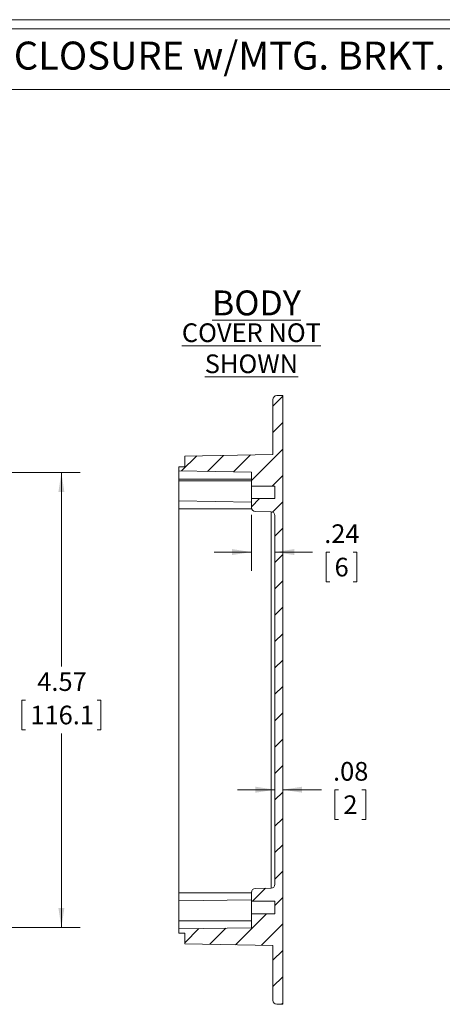
# Model space of a CAD drawing. Units: inches. Extents: x 0.4 to 25.1, y -0.1 to 16.2.
# Drawn here: x 7.9 to 12.1, y 6.3 to 16.2 of the extents above; entities that cross this region are included whole.
import ezdxf

# ---------------------------------------------------------------- set-up
doc = ezdxf.new("R2010")
doc.units = ezdxf.units.IN
doc.header["$LTSCALE"] = 1.5
doc.header["$MEASUREMENT"] = 0
doc.styles.add('SLDTEXTSTYLE0', font='TXT', dxfattribs={"width": 0.75})
doc.dimstyles.new('SLDDIMSTYLE1', dxfattribs={"dimtxt": 0.1875, "dimasz": 0.195, "dimexe": 0, "dimexo": 0.0625, "dimgap": 0.046875, "dimtad": 0, "dimtih": 1, "dimtoh": 1, "dimrnd": 1e-09, "dimzin": 12, "dimdsep": 46, "dimtxsty": 'SLDTEXTSTYLE0', "dimsah": 1, "dimcen": 0.09, "dimadec": 0, "dimazin": 3, "dimtfac": 1, "dimtofl": 0, "dimtmove": 0, "dimatfit": 3, "dimfxl": 1, "dimfrac": 2, "dimtolj": 1, "dimtzin": 12, "dimarcsym": 0})
doc.dimstyles.new('SLDDIMSTYLE2', dxfattribs={"dimtxt": 0.1875, "dimasz": 0.195, "dimexe": 0, "dimexo": 0.0625, "dimgap": 0.046875, "dimtad": 0, "dimtih": 1, "dimtoh": 1, "dimrnd": 1e-09, "dimzin": 12, "dimdsep": 46, "dimtxsty": 'SLDTEXTSTYLE0', "dimsah": 1, "dimcen": 0.09, "dimadec": 0, "dimazin": 3, "dimtfac": 1, "dimtmove": 0, "dimatfit": 0, "dimfxl": 1, "dimfrac": 2, "dimtolj": 1, "dimtzin": 12, "dimarcsym": 0})

# ---------------------------------------------------------------- blocks, each defined once
blk = doc.blocks.new('SW_NOTE_1')
at = {"color": 0, "linetype": 'Continuous', "lineweight": 0, "attachment_point": 2, "style": 'SLDTEXTSTYLE0'}
for s, insert, char_height in [('\\LBODY', (0.6211, 0.3223), 0.25), ('\\LCOVER NOT SHOWN', (0.5707, -0.0083), 0.1875)]:
    blk.add_mtext(s, dxfattribs=dict(at, insert=insert, char_height=char_height))
blk = doc.blocks.new('_D_4')
at = {"color": 7, "linetype": 'Continuous', "lineweight": 0}
for p, q in [((5.6582, 11.5998), (8.4726, 11.5998)), ((8.2851, 11.5998), (8.2851, 9.6515)), ((7.9258, 9.3129), (7.8877, 9.3129)), ((7.8877, 9.3129), (7.8877, 9.0152)), ((8.6444, 9.3129), (8.6825, 9.3129)), ((8.6825, 9.3129), (8.6825, 9.0152)), ((7.8877, 9.0152), (7.9258, 9.0152)), ((8.6825, 9.0152), (8.6444, 9.0152)), ((8.2851, 7.0289), (8.2851, 8.9771)), ((5.6582, 7.0289), (8.4726, 7.0289))]:
    blk.add_line(p, q, dxfattribs=at)
for points in [[(8.2851, 11.5998), (8.2551, 11.4048), (8.3151, 11.4048)], [(8.2851, 7.0289), (8.3151, 7.2239), (8.2551, 7.2239)]]:
    blk.add_solid(points, dxfattribs=at)
at = {"color": 7, "linetype": 'Continuous', "lineweight": 0, "char_height": 0.1875, "attachment_point": 1, "style": 'SLDTEXTSTYLE0'}
for s, insert in [('4.57', (8.0426, 9.5927)), ('116.1', (7.9734, 9.2569))]:
    blk.add_mtext(s, dxfattribs=dict(at, insert=insert))
blk = doc.blocks.new('_D_26')
at = {"color": 7, "linetype": 'Continuous', "lineweight": 0}
for p, q in [((10.4316, 8.4124), (10.0566, 8.4124)), ((10.5104, 8.4124), (10.8987, 8.4124)), ((11.0726, 8.4109), (11.0345, 8.4109)), ((11.0345, 8.4109), (11.0345, 8.1133)), ((11.3064, 8.4109), (11.3445, 8.4109)), ((11.3445, 8.4109), (11.3445, 8.1133)), ((11.0345, 8.1133), (11.0726, 8.1133)), ((11.3445, 8.1133), (11.3064, 8.1133))]:
    blk.add_line(p, q, dxfattribs=at)
for points in [[(10.4316, 8.4124), (10.2366, 8.4424), (10.2366, 8.3824)], [(10.5104, 8.4124), (10.7054, 8.3824), (10.7054, 8.4424)]]:
    blk.add_solid(points, dxfattribs=at)
at = {"color": 7, "linetype": 'Continuous', "lineweight": 0, "char_height": 0.1875, "attachment_point": 1, "style": 'SLDTEXTSTYLE0'}
for s, insert in [('.08', (11.0163, 8.6907)), ('2', (11.1202, 8.355))]:
    blk.add_mtext(s, dxfattribs=dict(at, insert=insert))
blk = doc.blocks.new('_D_27')
at = {"color": 7, "linetype": 'Continuous', "lineweight": 0}
for p, q in [((10.1954, 11.1732), (10.1954, 10.6131)), ((10.1954, 10.8006), (9.8204, 10.8006)), ((10.4316, 10.8006), (10.8101, 10.8006)), ((10.984, 10.7992), (10.9459, 10.7992)), ((10.9459, 10.7992), (10.9459, 10.5015)), ((11.2178, 10.7992), (11.2559, 10.7992)), ((11.2559, 10.7992), (11.2559, 10.5015)), ((10.9459, 10.5015), (10.984, 10.5015)), ((11.2559, 10.5015), (11.2178, 10.5015))]:
    blk.add_line(p, q, dxfattribs=at)
for points in [[(10.1954, 10.8006), (10.0004, 10.8306), (10.0004, 10.7706)], [(10.4316, 10.8006), (10.6266, 10.7706), (10.6266, 10.8306)]]:
    blk.add_solid(points, dxfattribs=at)
at = {"color": 7, "linetype": 'Continuous', "lineweight": 0, "char_height": 0.1875, "attachment_point": 1, "style": 'SLDTEXTSTYLE0'}
for s, insert in [('.24', (10.9277, 11.079)), ('6', (11.0316, 10.7432))]:
    blk.add_mtext(s, dxfattribs=dict(at, insert=insert))

msp = doc.modelspace()

# ---------------------------------------------------------------- hatches: boundary and pattern name
at = {"linetype": 'Continuous', "lineweight": 0}
h = msp.add_hatch(dxfattribs=at)
h.set_pattern_fill('ANSI31', scale=1.5, style=0)
edge = h.paths.add_edge_path(flags=0)
edge.add_arc((10.23477, 11.248202), 0.03937, 180, 269)
edge.add_line((10.234083, 11.208838), (10.392938, 11.206065))
edge.add_arc((10.392251, 11.166701), 0.03937, 0, 89, ccw=False)
edge.add_line((10.431621, 11.166701), (10.431621, 7.461941))
edge.add_arc((10.392251, 7.461941), 0.03937, 271, 360, ccw=False)
edge.add_line((10.392938, 7.422577), (10.234083, 7.419804))
edge.add_arc((10.23477, 7.38044), 0.03937, 91, 180)
edge.add_line((10.1954, 7.38044), (10.1954, 7.290635))
edge.add_line((10.1954, 7.290635), (10.431621, 7.290635))
edge.add_line((10.431621, 7.290635), (10.431621, 7.164779))
edge.add_line((10.431621, 7.164779), (10.1954, 7.164779))
edge.add_line((10.1954, 7.164779), (10.1954, 7.025428))
edge.add_line((10.1954, 7.025428), (9.467054, 7.012715))
edge.add_line((9.467054, 7.012715), (9.467054, 6.970045))
edge.add_line((9.467054, 6.970045), (9.526109, 6.970045))
edge.add_line((9.526109, 6.970045), (9.526109, 6.863534))
edge.add_line((9.526109, 6.863534), (10.411936, 6.848072))
edge.add_line((10.411936, 6.848072), (10.411936, 6.295172))
edge.add_arc((10.451306, 6.295172), 0.03937, 180, 270)
edge.add_line((10.451306, 6.255802), (10.510361, 6.255802))
edge.add_line((10.510361, 6.255802), (10.510361, 12.37284))
edge.add_line((10.510361, 12.37284), (10.451306, 12.37284))
edge.add_arc((10.451306, 12.33347), 0.03937, 90, 180)
edge.add_line((10.411936, 12.33347), (10.411936, 11.780571))
edge.add_line((10.411936, 11.780571), (9.526109, 11.765109))
edge.add_line((9.526109, 11.765109), (9.526109, 11.658597))
edge.add_line((9.526109, 11.658597), (9.467054, 11.658597))
edge.add_line((9.467054, 11.658597), (9.467054, 11.615927))
edge.add_line((9.467054, 11.615927), (10.1954, 11.603214))
edge.add_line((10.1954, 11.603214), (10.1954, 11.463863))
edge.add_line((10.1954, 11.463863), (10.431621, 11.463863))
edge.add_line((10.431621, 11.463863), (10.431621, 11.338008))
edge.add_line((10.431621, 11.338008), (10.1954, 11.338008))
edge.add_line((10.1954, 11.338008), (10.1954, 11.248202))

# ---------------------------------------------------------------- linework, layer by layer
at = {"color": 7, "linetype": 'Continuous', "lineweight": 0}
for p, q in [((0.376877, 16.15061), (25.126877, 16.15061)), ((0.469877, 16.05761), (25.033877, 16.05761)), ((0.469877, 15.44861), (25.033877, 15.44861))]:
    msp.add_line(p, q, dxfattribs=at)
at = {"color": 7, "linetype": 'Continuous', "lineweight": 15}
for p, q in [((10.510361, 12.37284), (10.451306, 12.37284)), ((10.510361, 6.255802), (10.510361, 12.37284)), ((10.411936, 12.33347), (10.411936, 11.780571)), ((9.526109, 11.765109), (10.411936, 11.780571)), ((9.526109, 11.658597), (9.526109, 11.765109)), ((9.467054, 11.615927), (9.467054, 11.658597)), ((9.467054, 11.658597), (9.526109, 11.658597)), ((10.1954, 11.603214), (9.467054, 11.615927)), ((9.467054, 11.534794), (9.467054, 11.615927)), ((10.1954, 11.463863), (10.1954, 11.603214)), ((10.1954, 11.534794), (9.467054, 11.534794)), ((9.467054, 11.534794), (9.467054, 11.517077)), ((10.1954, 11.517077), (9.467054, 11.517077)), ((9.467054, 11.314746), (9.467054, 11.517077)), ((10.1954, 11.463863), (10.431621, 11.463863)), ((10.1954, 11.338008), (10.1954, 11.463863)), ((10.431621, 11.338008), (10.431621, 11.463863)), ((9.467054, 11.314746), (10.1954, 11.302033)), ((9.467054, 11.233612), (9.467054, 11.314746)), ((10.431621, 11.338008), (10.1954, 11.338008)), ((10.1954, 11.248202), (10.1954, 11.338008)), ((9.467054, 7.375338), (9.467054, 11.233612)), ((10.392938, 11.206065), (10.234083, 11.208838)), ((10.431621, 7.461941), (10.431621, 11.166701)), ((10.234083, 7.419804), (10.392938, 7.422577)), ((9.467054, 7.294206), (9.467054, 7.375338)), ((10.1954, 7.290635), (10.1954, 7.38044)), ((9.467054, 7.093285), (9.467054, 7.294206)), ((10.1954, 7.290635), (10.431621, 7.290635)), ((10.1954, 7.164779), (10.1954, 7.290635)), ((10.431621, 7.164779), (10.431621, 7.290635)), ((10.431621, 7.164779), (10.1954, 7.164779)), ((10.1954, 7.025428), (10.1954, 7.164779)), ((9.467054, 7.093285), (10.1954, 7.093374)), ((9.467054, 7.012715), (9.467054, 7.093285)), ((9.467054, 7.012715), (10.1954, 7.025428)), ((9.467054, 6.970045), (9.467054, 7.012715)), ((9.526109, 6.970045), (9.467054, 6.970045)), ((9.526109, 6.863534), (9.526109, 6.970045)), ((10.411936, 6.848072), (9.526109, 6.863534)), ((10.411936, 6.848072), (10.411936, 6.295173)), ((10.510361, 6.255802), (10.451306, 6.255802))]:
    msp.add_line(p, q, dxfattribs=at)
at = {"color": 8, "linetype": 'Continuous', "lineweight": 15}
for p, q in [((10.198203, 11.233612), (9.467054, 11.233612)), ((10.392938, 7.422577), (10.392938, 11.206065)), ((9.467054, 7.375338), (10.1954, 7.375338)), ((10.1954, 7.306919), (9.467054, 7.294206))]:
    msp.add_line(p, q, dxfattribs=at)
at = {"color": 7, "linetype": 'Continuous', "lineweight": 15}
for centre, start, end in [((10.451306, 12.33347), 90, 180), ((10.23477, 11.248202), 180, 269), ((10.392251, 11.166701), 0, 89), ((10.392251, 7.461941), 271, 0), ((10.23477, 7.38044), 91, 180), ((10.451306, 6.295172), 180, 270)]:
    msp.add_arc(centre, 0.03937, start, end, dxfattribs=at)

# ---------------------------------------------------------------- block references
at = {"color": 7, "linetype": 'Continuous', "lineweight": 0}
msp.add_blockref('SW_NOTE_1', (9.624739, 13.107109), dxfattribs=at)

# ---------------------------------------------------------------- texts
at = {"color": 7, "linetype": 'Continuous', "lineweight": 0, "insert": (7.688926, 15.930358), "char_height": 0.28125, "attachment_point": 2, "style": 'SLDTEXTSTYLE0'}
msp.add_mtext('NEMA DIE CAST ALUM. ENCLOSURE w/MTG. BRKT.', dxfattribs=at)

# ---------------------------------------------------------------- dimensions: what is measured, and where the dimension line sits
at = {"color": 7, "linetype": 'Continuous', "lineweight": 0}
dim = msp.add_linear_dim(base=(8.285087, 7.028876), p1=(5.583174, 11.599766), p2=(5.583174, 7.028876), angle=90, dimstyle='SLDDIMSTYLE1', dxfattribs=at)
dim.commit()
dim.dimension.update_dxf_attribs({"geometry": '_D_4', "text_midpoint": (8.285087, 9.314321), "dimtype": 160})
for base, p1, p2, picture, middle in [((10.431621, 10.800603), (10.1954, 11.248202), (10.431621, 11.166701), '_D_27', (11.100913, 10.800603)), ((10.510361, 8.412353), (10.431621, 7.461941), (10.510361, 6.255802), '_D_26', (11.189506, 8.412353))]:
    dim = msp.add_linear_dim(base=base, p1=p1, p2=p2, dimstyle='SLDDIMSTYLE2', dxfattribs=at)
    dim.commit()
    dim.dimension.update_dxf_attribs({"geometry": picture, "text_midpoint": middle, "dimtype": 160})

doc.saveas('drawing.dxf')
